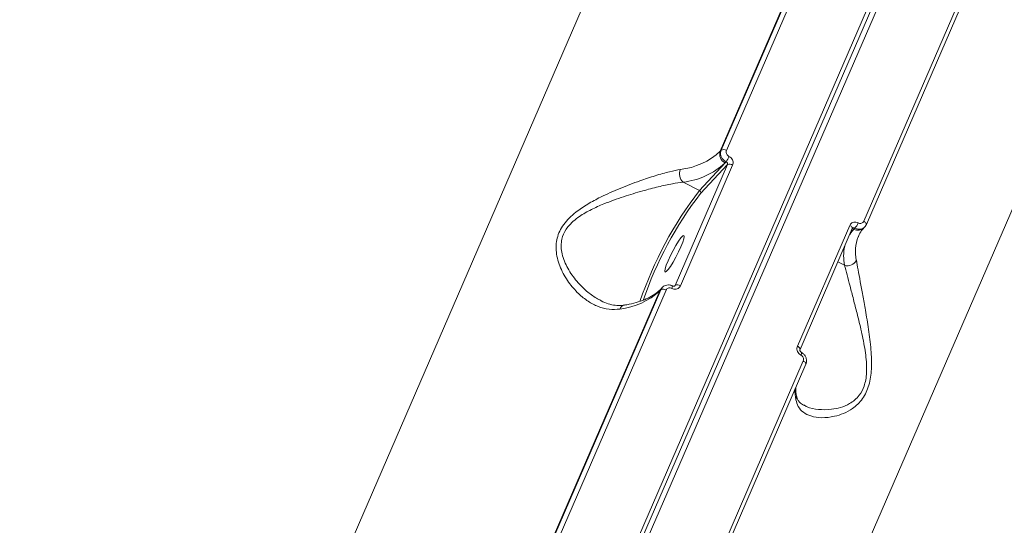
# Model space of a CAD drawing. Units: millimetres. Extents: x -104 to 9526, y -6145 to 3956.
# Drawn here: x 7001 to 7217, y 109 to 220 of the extents above; entities that cross this region are included whole.
import ezdxf

# ---------------------------------------------------------------- set-up
doc = ezdxf.new("R2010")
doc.units = ezdxf.units.MM
doc.layers.add('DiKom', color=7, linetype='Continuous')

msp = doc.modelspace()

# ---------------------------------------------------------------- linework, layer by layer
at = {"layer": 'DiKom', "color": 7, "linetype": 'Continuous', "lineweight": 15}
for p, q in [((7098.56, 18.54), (7271.56, 417.99)), ((7099.17, 17.81), (7272.16, 417.25)), ((7273.32, 417.08), (7100.33, 17.63)), ((7064.2, 83.23), (7189.3, 372.09)), ((7281.74, 324.42), (7156.64, 35.57)), ((7184.3, 259.56), (7154.64, 191.06)), ((7154.84, 191.28), (7184.51, 259.78)), ((7185.67, 259.68), (7156, 191.18)), ((7186, 175.71), (7215.67, 244.21)), ((7186.58, 174.99), (7216.24, 243.49)), ((7154.64, 191.06), (7154.84, 191.28)), ((7144.74, 161.7), (7156.18, 188.11)), ((7157.34, 188.01), (7145.9, 161.6)), ((7150.08, 182.46), (7155.68, 188.5)), ((7156.18, 188.11), (7150.34, 181.82)), ((7155.68, 188.5), (7155.9, 188.73)), ((7146.51, 184.29), (7150.08, 182.46)), ((7171.5, 148.4), (7182.93, 174.81)), ((7186.04, 174.26), (7186.24, 174.49)), ((7186.54, 174.94), (7186.58, 174.99)), ((7172.07, 147.69), (7183.51, 174.1)), ((7183.86, 173.97), (7183.11, 173.16)), ((7183.51, 174.09), (7183.55, 174.15)), ((7184.07, 174.21), (7183.86, 173.97)), ((7184.84, 172.45), (7184.79, 172.32)), ((7181.81, 166.09), (7180.37, 166.84)), ((7144.6, 161.55), (7144.74, 161.7)), ((7141.41, 160.52), (7111.75, 92.02)), ((7111.95, 92.24), (7141.62, 160.74)), ((7142.77, 160.64), (7113.11, 92.14)), ((7141.62, 160.74), (7141.41, 160.52)), ((7141.91, 161.2), (7141.71, 160.97)), ((7143.11, 76.67), (7172.78, 145.17)), ((7143.68, 75.96), (7173.35, 144.46))]:
    msp.add_line(p, q, dxfattribs=at)
at = {"layer": 'DiKom', "color": 7, "linetype": 'Continuous', "lineweight": 15, "flags": 128}
for points in [[(7183.51, 174.1), (7183.52, 174.11), (7183.53, 174.2), (7183.5, 174.3), (7183.44, 174.4), (7183.35, 174.51), (7183.24, 174.62), (7183.09, 174.72), (7182.93, 174.81)], [(7186.58, 174.99), (7186.58, 175.01), (7186.59, 175.1), (7186.57, 175.19), (7186.51, 175.3), (7186.42, 175.4), (7186.3, 175.51), (7186.16, 175.61), (7186, 175.71)], [(7143.22, 167.1), (7142.82, 166.11), (7142.57, 165.33), (7142.48, 164.81), (7142.57, 164.6), (7142.83, 164.72), (7143.23, 165.15), (7143.74, 165.86), (7144.32, 166.79), (7144.93, 167.87), (7145.51, 169.01), (7146.02, 170.12), (7146.42, 171.11), (7146.67, 171.89), (7146.75, 172.41), (7146.66, 172.62), (7146.41, 172.5), (7146.01, 172.07), (7145.5, 171.36), (7144.92, 170.43), (7144.31, 169.35), (7143.73, 168.21), (7143.22, 167.1)], [(7182.97, 172.84), (7183.19, 173.16), (7183.86, 173.97)], [(7141.71, 160.97), (7141.59, 160.83), (7141.41, 160.52)], [(7172.07, 147.69), (7172.08, 147.7), (7172.09, 147.79), (7172.06, 147.89), (7172, 147.99), (7171.92, 148.1), (7171.8, 148.21), (7171.66, 148.31), (7171.5, 148.4)], [(7173.35, 144.46), (7173.36, 144.47), (7173.37, 144.56), (7173.34, 144.66), (7173.28, 144.76), (7173.2, 144.87), (7173.08, 144.97), (7172.94, 145.08), (7172.78, 145.17)]]:
    msp.add_lwpolyline(points, dxfattribs=at)
at = {"layer": 'DiKom', "color": 7, "linetype": 'Continuous', "lineweight": 15}
for centre, radius, start, end in [((7544.01, 1973.82), 1982.41, 243.91812, 266.86652), ((7144.3, 202.07), 15.1, 276.0723, 313.1768), ((7156.56, 190.35), 2.05, 159.8976, 244.5736), ((7155.33, 190.22), 1.17, 55.3495, 114.7682), ((7150.34, 192.49), 6.72, 325.9493, 337.389), ((7144.83, 200.06), 15.86, 276.0723, 313.1768), ((7156.67, 187.04), 1.18, 55.2104, 114.6945), ((7148.19, 186.11), 2.48, 157.7075, 227.1928), ((7217.62, 130.62), 85.14, 142.4979, 161.0938), ((7215.98, 131.47), 82.73, 142.5124, 160.9844), ((7149.86, 181.99), 0.513, 339.8976, 64.5736), ((7180.97, 176.9), 4.11, 319.0365, 337.8404), ((7184.76, 175.56), 1.82, 240.4883, 314.67), ((7193, 169.11), 8.82, 158.6463, 192.432), ((7191.45, 168.1), 9.84, 167.3364, 191.778), ((7182.44, 168.17), 2.18, 253.3505, 333.6246), ((7143.05, 161.62), 1.14, 328.5901, 357.4545), ((7145.23, 160.64), 1.18, 55.2104, 114.6945), ((7131.08, 171.54), 15.1, 276.0723, 313.1768), ((7142.11, 159.68), 1.17, 55.3495, 114.7682), ((7133.96, 156.04), 1.37, 102.2836, 159.8102), ((7171.64, 146.91), 0.766, 324.9385, 9.1766), ((7181.11, 138.66), 10.15, 178.2618, 191.274), ((7169.75, 137.3), 1.54, 336.1041, 10.262)]:
    msp.add_arc(centre, radius, start, end, dxfattribs=at)
for points, knots in [([(7155.9, 188.73), (7155.77, 188.81), (7155.45, 188.99), (7155.04, 189.44), (7154.75, 190.04), (7154.66, 190.69), (7154.78, 191.08), (7154.84, 191.28)], [0, 0, 0, 0, 0.141716, 0.3564, 0.570951, 0.785461, 1, 1, 1, 1]), ([(7156, 191.18), (7155.97, 191.08), (7155.91, 190.89), (7155.96, 190.56), (7156.1, 190.26), (7156.31, 190.04), (7156.47, 189.95), (7156.54, 189.91)], [0, 0, 0, 0, 0.21424, 0.428583, 0.643174, 0.858082, 1, 1, 1, 1]), ([(7156.54, 189.91), (7156.63, 189.86), (7156.88, 189.72), (7157.19, 189.38), (7157.41, 188.93), (7157.48, 188.45), (7157.39, 188.16), (7157.34, 188.01)], [0, 0, 0, 0, 0.1418471, 0.3567284, 0.5713333, 0.7857186, 1, 1, 1, 1]), ([(7156.18, 188.11), (7156.2, 188.16), (7156.23, 188.26), (7156.2, 188.42), (7156.12, 188.56), (7156.02, 188.67), (7155.93, 188.72), (7155.9, 188.73)], [0, 0, 0, 0, 0.2139775, 0.4281717, 0.6427849, 0.8579017, 1, 1, 1, 1]), ([(7132.68, 156.52), (7131.88, 156.45), (7130.27, 156.33), (7127.93, 156.98), (7125.7, 158.16), (7123.49, 159.93), (7121.38, 162.35), (7119.62, 165.41), (7118.63, 168.72), (7118.74, 171.53), (7119.48, 173.59), (7120.38, 175.07), (7121.59, 176.46), (7123.32, 177.97), (7125.63, 179.51), (7128.88, 181.25), (7132.75, 182.97), (7136.79, 184.5), (7140.44, 185.71), (7143.46, 186.58), (7145.13, 186.9), (7145.9, 187.05)], [0, 0, 0, 0, 0.054582, 0.111031, 0.165946, 0.222013, 0.289072, 0.35796, 0.422673, 0.477404, 0.50475, 0.5331, 0.562354, 0.592382, 0.639889, 0.688584, 0.759283, 0.83206, 0.890159, 0.949867, 1, 1, 1, 1]), ([(7146.51, 184.29), (7145.74, 184.18), (7144.08, 183.94), (7141.08, 183.27), (7137.49, 182.33), (7133.46, 181.11), (7129.65, 179.75), (7126.4, 178.31), (7124.15, 177.04), (7122.43, 175.73), (7121.06, 174.32), (7120.29, 172.93), (7119.91, 171.54), (7119.79, 170.39), (7120, 168.32), (7121.01, 165.7), (7122.96, 162.82), (7125.22, 160.55), (7127.11, 159.08), (7128.21, 158.56), (7128.53, 158.41)], [0, 0, 0, 0, 0.059379, 0.1286934, 0.1998922, 0.2841091, 0.3705426, 0.4258954, 0.4823755, 0.5152281, 0.5489626, 0.5972502, 0.6101135, 0.6402423, 0.6713744, 0.7457534, 0.8249941, 0.9064125, 0.9720994, 1, 1, 1, 1]), ([(7182.93, 174.81), (7182.98, 174.9), (7183.1, 175.12), (7183.4, 175.39), (7183.83, 175.54), (7184.32, 175.55), (7184.62, 175.42), (7184.78, 175.35)], [0, 0, 0, 0, 0.14062, 0.355099, 0.569868, 0.784883, 1, 1, 1, 1]), ([(7186.23, 174.5), (7186.12, 174.39), (7185.88, 174.14), (7185.33, 173.96), (7184.69, 173.95), (7184.28, 174.12), (7184.07, 174.21)], [0, 0, 0, 0, 0.201019, 0.467335, 0.733682, 1, 1, 1, 1]), ([(7184.78, 175.35), (7184.88, 175.31), (7185.08, 175.22), (7185.41, 175.22), (7185.69, 175.33), (7185.9, 175.5), (7185.97, 175.65), (7186, 175.71)], [0, 0, 0, 0, 0.215139, 0.430174, 0.644979, 0.859476, 1, 1, 1, 1]), ([(7186.54, 174.94), (7186.48, 174.81), (7186.41, 174.65), (7186.27, 174.53), (7186.23, 174.5)], [0, 0, 0, 0, 0.728083, 1, 1, 1, 1]), ([(7184.07, 174.21), (7184.03, 174.23), (7183.93, 174.28), (7183.77, 174.28), (7183.64, 174.24), (7183.57, 174.17), (7183.55, 174.15)], [0, 0, 0, 0, 0.26592, 0.531469, 0.796435, 1, 1, 1, 1]), ([(7184.83, 172.33), (7184.89, 172.51), (7185.1, 173.08), (7185.54, 173.7), (7185.94, 174.15), (7186.04, 174.26)], [0, 0, 0, 0, 0.248039, 0.812435, 1, 1, 1, 1]), ([(7184.39, 167.21), (7184.51, 166.54), (7184.76, 165.19), (7185.24, 162.53), (7185.79, 159.55), (7186.42, 156.06), (7187.09, 152.09), (7187.64, 147.73), (7187.81, 143.57), (7187.37, 140.38), (7186.57, 138.28), (7185.76, 136.87), (7184.73, 135.69), (7183.34, 134.56), (7181.6, 133.63), (7179.29, 132.91), (7176.79, 132.65), (7174.48, 133), (7172.77, 133.86), (7171.64, 135.04), (7171.31, 136.16), (7171.16, 136.67)], [0, 0, 0, 0, 0.055476, 0.111025, 0.166498, 0.222006, 0.290024, 0.357963, 0.422676, 0.477407, 0.505247, 0.533094, 0.56271, 0.592375, 0.64043, 0.688582, 0.760326, 0.832062, 0.891, 0.949867, 1, 1, 1, 1]), ([(7172.89, 135.54), (7173.13, 135.4), (7174.02, 134.88), (7176.07, 134.49), (7178.59, 134.47), (7180.94, 134.94), (7182.67, 135.64), (7184.05, 136.59), (7185.21, 137.77), (7185.93, 139.11), (7186.37, 140.57), (7186.6, 141.83), (7186.7, 144.24), (7186.34, 147.57), (7185.52, 151.64), (7184.6, 155.38), (7183.74, 158.7), (7183.01, 161.53), (7182.34, 164.1), (7181.99, 165.42), (7181.81, 166.09)], [0, 0, 0, 0, 0.03013, 0.114252, 0.200589, 0.25588, 0.312297, 0.345113, 0.378809, 0.427043, 0.439892, 0.469987, 0.501084, 0.57538, 0.654532, 0.735859, 0.801473, 0.868228, 0.933196, 1, 1, 1, 1]), ([(7144.19, 161.56), (7144.13, 161.59), (7143.86, 161.75), (7143.29, 161.82), (7142.58, 161.69), (7142.09, 161.44), (7141.94, 161.2), (7141.92, 161.18)], [0, 0, 0, 0, 0.071064, 0.378379, 0.658034, 0.959903, 1, 1, 1, 1]), ([(7145.9, 161.6), (7145.86, 161.51), (7145.74, 161.29), (7145.43, 161.02), (7144.99, 160.86), (7144.5, 160.84), (7144.18, 160.97), (7144.03, 161.03)], [0, 0, 0, 0, 0.14062, 0.355099, 0.569868, 0.784883, 1, 1, 1, 1]), ([(7144.66, 161.59), (7144.65, 161.58), (7144.63, 161.55), (7144.55, 161.51), (7144.4, 161.5), (7144.28, 161.53), (7144.21, 161.56), (7144.19, 161.57)], [0, 0, 0, 0, 0.144618, 0.49146, 0.717619, 0.915032, 1, 1, 1, 1]), ([(7144.66, 161.59), (7144.67, 161.6), (7144.71, 161.63), (7144.73, 161.67), (7144.74, 161.7)], [0, 0, 0, 0, 0.284757, 1, 1, 1, 1]), ([(7141.71, 160.97), (7141.54, 160.81), (7141.05, 160.3), (7140.02, 159.54), (7138.51, 158.73), (7136.75, 158.07), (7135.1, 157.64), (7134.02, 157.44), (7133.67, 157.38)], [0, 0, 0, 0, 0.102486, 0.310678, 0.512469, 0.709929, 0.905706, 1, 1, 1, 1]), ([(7141.62, 160.74), (7141.67, 160.87), (7141.75, 161.03), (7141.89, 161.14), (7141.92, 161.17)], [0, 0, 0, 0, 0.739564, 1, 1, 1, 1]), ([(7144.03, 161.03), (7143.92, 161.07), (7143.71, 161.15), (7143.38, 161.14), (7143.09, 161.03), (7142.88, 160.85), (7142.81, 160.7), (7142.77, 160.64)], [0, 0, 0, 0, 0.215139, 0.430174, 0.644979, 0.859476, 1, 1, 1, 1]), ([(7133.67, 157.41), (7133.47, 157.37), (7132.8, 157.24), (7131.62, 157.3), (7130.12, 157.64), (7129.07, 158.01), (7128.54, 158.34), (7128.53, 158.35)], [0, 0, 0, 0, 0.117514, 0.391646, 0.68605, 0.988913, 1, 1, 1, 1]), ([(7172.27, 146.47), (7172.17, 146.52), (7171.94, 146.67), (7171.63, 147.01), (7171.42, 147.47), (7171.36, 147.96), (7171.45, 148.26), (7171.5, 148.4)], [0, 0, 0, 0, 0.141847, 0.356728, 0.571333, 0.785719, 1, 1, 1, 1]), ([(7172.4, 147.03), (7172.37, 147.05), (7172.3, 147.08), (7172.19, 147.19), (7172.1, 147.33), (7172.05, 147.47), (7172.05, 147.59), (7172.06, 147.66), (7172.07, 147.68), (7172.07, 147.69)], [0, 0, 0, 0, 0.099473, 0.266526, 0.428231, 0.593757, 0.768369, 0.962759, 1, 1, 1, 1]), ([(7172.78, 145.17), (7172.81, 145.27), (7172.87, 145.47), (7172.83, 145.79), (7172.69, 146.1), (7172.49, 146.33), (7172.33, 146.43), (7172.27, 146.47)], [0, 0, 0, 0, 0.21424, 0.428583, 0.643174, 0.858082, 1, 1, 1, 1]), ([(7173.33, 144.47), (7173.36, 144.52), (7173.5, 144.77), (7173.53, 145.32), (7173.38, 146.01), (7172.99, 146.64), (7172.58, 146.89), (7172.39, 147.01)], [0, 0, 0, 0, 0.062793, 0.291885, 0.528067, 0.774285, 1, 1, 1, 1]), ([(7171.27, 137.58), (7171.22, 137.85), (7171.11, 138.46), (7171.12, 139.01), (7171.13, 139.32)], [0, 0, 0, 0, 0.431733, 1, 1, 1, 1]), ([(7172.87, 135.51), (7172.7, 135.59), (7172.23, 135.83), (7171.79, 136.32), (7171.44, 136.87), (7171.32, 137.39), (7171.28, 137.6)], [0, 0, 0, 0, 0.188995, 0.510698, 0.806115, 1, 1, 1, 1])]:
    msp.add_open_spline(points, degree=3, knots=knots, dxfattribs=at)

doc.saveas('drawing.dxf')
